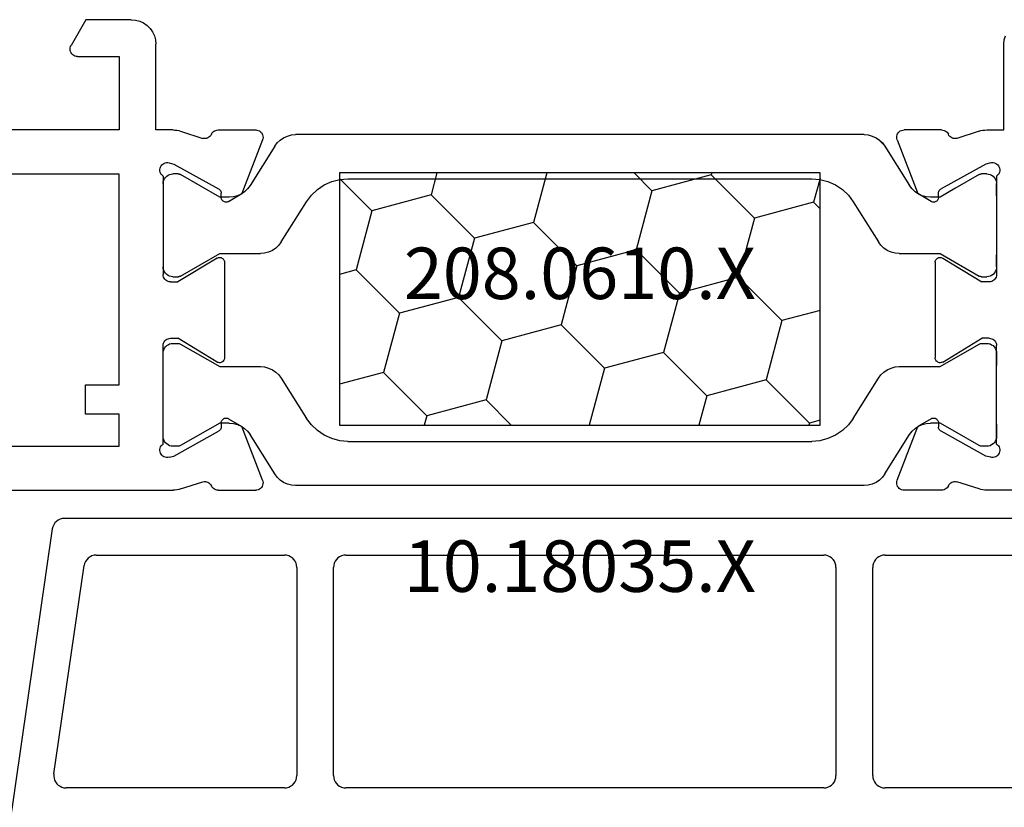
# Model space of a CAD drawing. Units: millimetres. Extents: x 0 to 4956, y -2931 to -50.
# Drawn here: x 4496 to 4536, y -552 to -520 of the extents above; entities that cross this region are included whole.
import ezdxf
from ezdxf.enums import TextEntityAlignment as Align

# ---------------------------------------------------------------- set-up
doc = ezdxf.new("R2010")
doc.units = ezdxf.units.MM
doc.layers.add('CrossSectionsProfils', color=7, linetype='Continuous')
doc.layers.add('CrossSectionsTexts', color=3, linetype='Continuous')
doc.styles.get("Standard").update_dxf_attribs({"font": 'complex.shx', "height": 60})

# ---------------------------------------------------------------- blocks, each defined once
blk = doc.blocks.new('10_18035_X_TEXT', base_point=(0, -520))
at = {"layer": 'CrossSectionsTexts'}
blk.add_text('10.18035.X', height=2.1, dxfattribs=at).set_placement((-51.6, -543.35), align=Align.CENTER)
blk = doc.blocks.new('10_18035_X', base_point=(113.6905, 1004.28697))
at = {"layer": 'CrossSectionsProfils'}
for p, q in [((38.27824, 1023.48697), (45.49111, 1023.48697)), ((45.5698, 1023.48387), (45.49111, 1023.48697)), ((45.648, 1023.47459), (45.5698, 1023.48387)), ((45.72523, 1023.45918), (45.648, 1023.47459)), ((45.80101, 1023.43774), (45.72523, 1023.45918)), ((45.80101, 1023.43774), (46.70954, 1023.1416)), ((46.91312, 1023.16292), (46.95787, 1023.18972)), ((46.95787, 1023.18972), (46.9973, 1023.22386)), ((46.9973, 1023.22386), (47.03022, 1023.26431)), ((47.03022, 1023.26431), (47.05564, 1023.30985)), ((47.07939, 1023.35291), (47.05564, 1023.30985)), ((47.10986, 1023.39152), (47.07939, 1023.35291)), ((47.14623, 1023.42462), (47.10986, 1023.39152)), ((47.18751, 1023.45134), (47.14623, 1023.42462)), ((47.23261, 1023.47096), (47.18751, 1023.45134)), ((47.2803, 1023.48294), (47.23261, 1023.47096)), ((47.32932, 1023.48697), (47.2803, 1023.48294)), ((47.32932, 1023.48697), (48.86461, 1023.48697)), ((48.91727, 1023.48232), (48.86461, 1023.48697)), ((48.96829, 1023.46849), (48.91727, 1023.48232)), ((49.0161, 1023.44591), (48.96829, 1023.46849)), ((49.0592, 1023.4153), (49.0161, 1023.44591)), ((49.09626, 1023.3776), (49.0592, 1023.4153)), ((49.12612, 1023.33397), (49.09626, 1023.3776)), ((49.14787, 1023.28578), (49.12612, 1023.33397)), ((49.16081, 1023.23453), (49.14787, 1023.28578)), ((49.159, 1023.12922), (49.16456, 1023.18179)), ((49.16456, 1023.18179), (49.16081, 1023.23453)), ((75.02019, 1023.23453), (75.01644, 1023.18179)), ((75.01644, 1023.18179), (75.02201, 1023.12922)), ((75.03314, 1023.28578), (75.02019, 1023.23453)), ((75.05488, 1023.33397), (75.03314, 1023.28578)), ((75.08474, 1023.3776), (75.05488, 1023.33397)), ((75.1218, 1023.4153), (75.08474, 1023.3776)), ((75.1649, 1023.44591), (75.1218, 1023.4153)), ((75.21271, 1023.46849), (75.1649, 1023.44591)), ((75.26373, 1023.48232), (75.21271, 1023.46849)), ((75.3164, 1023.48697), (75.26373, 1023.48232)), ((76.85169, 1023.48697), (75.3164, 1023.48697)), ((76.9007, 1023.48294), (76.85169, 1023.48697)), ((76.94839, 1023.47096), (76.9007, 1023.48294)), ((76.99349, 1023.45134), (76.94839, 1023.47096)), ((77.03478, 1023.42462), (76.99349, 1023.45134)), ((77.07114, 1023.39152), (77.03478, 1023.42462)), ((77.10161, 1023.35291), (77.07114, 1023.39152)), ((77.12537, 1023.30985), (77.10161, 1023.35291)), ((77.12537, 1023.30985), (77.15078, 1023.26431)), ((77.15078, 1023.26431), (77.18371, 1023.22386)), ((77.18371, 1023.22386), (77.22314, 1023.18972)), ((77.22314, 1023.18972), (77.26788, 1023.16292)), ((78.37999, 1023.43774), (77.47147, 1023.1416)), ((78.45577, 1023.45918), (78.37999, 1023.43774)), ((78.533, 1023.47459), (78.45577, 1023.45918)), ((78.61121, 1023.48387), (78.533, 1023.47459)), ((78.6899, 1023.48697), (78.61121, 1023.48387)), ((85.90277, 1023.48697), (78.6899, 1023.48697)), ((46.70954, 1023.1416), (46.76105, 1023.13346)), ((46.76105, 1023.13346), (46.8132, 1023.13436)), ((46.8132, 1023.13436), (46.86441, 1023.14428)), ((46.86441, 1023.14428), (46.91312, 1023.16292)), ((49.14429, 1023.07844), (48.2957, 1020.8917)), ((49.14429, 1023.07844), (49.159, 1023.12922)), ((75.02201, 1023.12922), (75.03672, 1023.07844)), ((75.03672, 1023.07844), (75.88531, 1020.8917)), ((77.26788, 1023.16292), (77.3166, 1023.14428)), ((77.3166, 1023.14428), (77.3678, 1023.13436)), ((77.3678, 1023.13436), (77.41995, 1023.13346)), ((77.41995, 1023.13346), (77.47147, 1023.1416)), ((44.98114, 1021.97508), (44.96432, 1021.92538)), ((45.00635, 1022.02109), (44.98114, 1021.97508)), ((45.03919, 1022.062), (45.00635, 1022.02109)), ((45.07866, 1022.09657), (45.03919, 1022.062)), ((45.12355, 1022.12373), (45.07866, 1022.09657)), ((45.17248, 1022.14266), (45.12355, 1022.12373)), ((45.22396, 1022.15277), (45.17248, 1022.14266)), ((45.27642, 1022.15376), (45.22396, 1022.15277)), ((45.32824, 1022.1456), (45.27642, 1022.15376)), ((45.32824, 1022.1456), (45.52233, 1022.09732)), ((45.52233, 1022.09732), (47.35201, 1021.08438)), ((78.65867, 1022.09732), (76.82899, 1021.08438)), ((78.85276, 1022.1456), (78.65867, 1022.09732)), ((78.90459, 1022.15376), (78.85276, 1022.1456)), ((78.95704, 1022.15277), (78.90459, 1022.15376)), ((79.00852, 1022.14266), (78.95704, 1022.15277)), ((79.05746, 1022.12373), (79.00852, 1022.14266)), ((79.10234, 1022.09657), (79.05746, 1022.12373)), ((79.14181, 1022.062), (79.10234, 1022.09657)), ((79.17466, 1022.02109), (79.14181, 1022.062)), ((79.19987, 1021.97508), (79.17466, 1022.02109)), ((79.21668, 1021.92538), (79.19987, 1021.97508)), ((36.72036, 1021.68697), (43.2905, 1021.68697)), ((43.2905, 1021.68697), (43.2905, 1020.38697)), ((44.96432, 1021.92538), (44.95643, 1021.87351)), ((44.95643, 1021.87351), (44.95769, 1021.82106)), ((44.95769, 1021.82106), (44.96807, 1021.76963)), ((44.96807, 1021.76963), (44.98725, 1021.7208)), ((44.98725, 1021.7208), (45.01465, 1021.67605)), ((45.01465, 1021.67605), (45.04942, 1021.63676)), ((45.04942, 1021.63676), (45.0905, 1021.60413)), ((45.0905, 1021.60413), (45.0905, 1017.58697)), ((79.0905, 1021.60413), (79.13159, 1021.63676)), ((79.0905, 1021.60413), (79.0905, 1017.58697)), ((79.13159, 1021.63676), (79.16636, 1021.67605)), ((79.16636, 1021.67605), (79.19375, 1021.7208)), ((79.19375, 1021.7208), (79.21293, 1021.76963)), ((79.21293, 1021.76963), (79.22331, 1021.82106)), ((79.22458, 1021.87351), (79.21668, 1021.92538)), ((79.22331, 1021.82106), (79.22458, 1021.87351)), ((79.0905, 1020.79555), (79.0905, 1021.29555)), ((45.0905, 1020.79555), (45.0905, 1018.39555)), ((47.38092, 1021.0649), (47.35201, 1021.08438)), ((47.40601, 1021.0407), (47.38092, 1021.0649)), ((47.42652, 1021.01251), (47.40601, 1021.0407)), ((47.44182, 1020.98118), (47.42652, 1021.01251)), ((47.45145, 1020.94767), (47.44182, 1020.98118)), ((47.45511, 1020.913), (47.45145, 1020.94767)), ((47.45826, 1020.73801), (47.45511, 1020.913)), ((47.76133, 1020.57023), (48.2957, 1020.8917)), ((76.41968, 1020.57023), (75.88531, 1020.8917)), ((76.72274, 1020.73801), (76.72589, 1020.913)), ((76.72956, 1020.94767), (76.72589, 1020.913)), ((76.73918, 1020.98118), (76.72956, 1020.94767)), ((76.75448, 1021.01251), (76.73918, 1020.98118)), ((76.77499, 1021.0407), (76.75448, 1021.01251)), ((76.80008, 1021.0649), (76.77499, 1021.0407)), ((76.82899, 1021.08438), (76.80008, 1021.0649)), ((79.0905, 1020.79555), (79.0905, 1018.39555)), ((43.2905, 1020.38697), (41.918, 1020.38697)), ((41.918, 1020.38697), (41.918, 1019.18697)), ((47.45826, 1020.73801), (47.46192, 1020.70334)), ((47.46192, 1020.70334), (47.47155, 1020.66983)), ((47.47155, 1020.66983), (47.48685, 1020.63851)), ((47.48685, 1020.63851), (47.50735, 1020.61031)), ((47.50735, 1020.61031), (47.53244, 1020.58611)), ((47.53244, 1020.58611), (47.56136, 1020.56663)), ((47.56136, 1020.56663), (47.59321, 1020.55247)), ((47.59321, 1020.55247), (47.62704, 1020.54405)), ((47.62704, 1020.54405), (47.66182, 1020.54164)), ((47.66182, 1020.54164), (47.69649, 1020.5453)), ((47.69649, 1020.5453), (47.73, 1020.55493)), ((47.73, 1020.55493), (47.76133, 1020.57023)), ((76.41968, 1020.57023), (76.451, 1020.55493)), ((76.451, 1020.55493), (76.48451, 1020.5453)), ((76.48451, 1020.5453), (76.51918, 1020.54164)), ((76.51918, 1020.54164), (76.55396, 1020.54405)), ((76.55396, 1020.54405), (76.58779, 1020.55247)), ((76.58779, 1020.55247), (76.61965, 1020.56663)), ((76.61965, 1020.56663), (76.64856, 1020.58611)), ((76.64856, 1020.58611), (76.67365, 1020.61031)), ((76.67365, 1020.61031), (76.69416, 1020.63851)), ((76.69416, 1020.63851), (76.70945, 1020.66983)), ((76.70945, 1020.66983), (76.71908, 1020.70334)), ((76.71908, 1020.70334), (76.72274, 1020.73801)), ((41.918, 1019.18697), (43.2905, 1019.18697)), ((43.2905, 1019.18697), (43.2905, 1010.58697)), ((45.0905, 1018.39555), (45.0905, 1017.89555)), ((79.0905, 1017.89555), (79.0905, 1018.39555)), ((47.28656, 1018.25784), (45.6905, 1017.28697)), ((47.31817, 1018.27344), (47.28656, 1018.25784)), ((47.35202, 1018.28324), (47.31817, 1018.27344)), ((47.38707, 1018.28694), (47.35202, 1018.28324)), ((47.42222, 1018.28444), (47.38707, 1018.28694)), ((47.45639, 1018.27581), (47.42222, 1018.28444)), ((47.48851, 1018.26131), (47.45639, 1018.27581)), ((47.51759, 1018.2414), (47.48851, 1018.26131)), ((47.54272, 1018.2167), (47.51759, 1018.2414)), ((47.56313, 1018.18796), (47.54272, 1018.2167)), ((47.57818, 1018.15609), (47.56313, 1018.18796)), ((47.5874, 1018.12208), (47.57818, 1018.15609)), ((47.5905, 1018.08697), (47.5874, 1018.12208)), ((47.5905, 1014.18697), (47.5905, 1018.08697)), ((76.59361, 1018.12208), (76.5905, 1018.08697)), ((76.5905, 1014.18697), (76.5905, 1018.08697)), ((76.60283, 1018.15609), (76.59361, 1018.12208)), ((76.61787, 1018.18796), (76.60283, 1018.15609)), ((76.63828, 1018.2167), (76.61787, 1018.18796)), ((76.66341, 1018.2414), (76.63828, 1018.2167)), ((76.69249, 1018.26131), (76.66341, 1018.2414)), ((76.72461, 1018.27581), (76.69249, 1018.26131)), ((76.75878, 1018.28444), (76.72461, 1018.27581)), ((76.79394, 1018.28694), (76.75878, 1018.28444)), ((76.82898, 1018.28324), (76.79394, 1018.28694)), ((76.86283, 1018.27344), (76.82898, 1018.28324)), ((76.89444, 1018.25784), (76.86283, 1018.27344)), ((76.89444, 1018.25784), (78.4905, 1017.28697)), ((45.0905, 1017.58697), (45.09506, 1017.53488)), ((79.08594, 1017.53488), (79.0905, 1017.58697)), ((45.09506, 1017.53488), (45.10859, 1017.48437)), ((45.10859, 1017.48437), (45.13069, 1017.43697)), ((45.13069, 1017.43697), (45.16069, 1017.39414)), ((45.16069, 1017.39414), (45.19767, 1017.35716)), ((45.19767, 1017.35716), (45.2405, 1017.32717)), ((45.2405, 1017.32717), (45.2879, 1017.30507)), ((45.2879, 1017.30507), (45.33841, 1017.29153)), ((45.33841, 1017.29153), (45.3905, 1017.28697)), ((45.3905, 1017.28697), (45.6905, 1017.28697)), ((78.7905, 1017.28697), (78.4905, 1017.28697)), ((78.7905, 1017.28697), (78.8426, 1017.29153)), ((78.8426, 1017.29153), (78.89311, 1017.30507)), ((78.89311, 1017.30507), (78.9405, 1017.32717)), ((78.9405, 1017.32717), (78.98334, 1017.35716)), ((78.98334, 1017.35716), (79.02031, 1017.39414)), ((79.02031, 1017.39414), (79.05031, 1017.43697)), ((79.05031, 1017.43697), (79.07241, 1017.48437)), ((79.07241, 1017.48437), (79.08594, 1017.53488)), ((45.09506, 1014.73907), (45.0905, 1014.68697)), ((45.10859, 1014.78958), (45.09506, 1014.73907)), ((45.13069, 1014.83697), (45.10859, 1014.78958)), ((45.16069, 1014.87981), (45.13069, 1014.83697)), ((45.19767, 1014.91679), (45.16069, 1014.87981)), ((45.2405, 1014.94678), (45.19767, 1014.91679)), ((45.2879, 1014.96888), (45.2405, 1014.94678)), ((45.33841, 1014.98242), (45.2879, 1014.96888)), ((45.3905, 1014.98697), (45.33841, 1014.98242)), ((45.3905, 1014.98697), (45.6905, 1014.98697)), ((47.28656, 1014.0161), (45.6905, 1014.98697)), ((76.89444, 1014.0161), (78.4905, 1014.98697)), ((78.7905, 1014.98697), (78.4905, 1014.98697)), ((78.8426, 1014.98242), (78.7905, 1014.98697)), ((78.89311, 1014.96888), (78.8426, 1014.98242)), ((78.9405, 1014.94678), (78.89311, 1014.96888)), ((78.98334, 1014.91679), (78.9405, 1014.94678)), ((79.02031, 1014.87981), (78.98334, 1014.91679)), ((79.05031, 1014.83697), (79.02031, 1014.87981)), ((79.07241, 1014.78958), (79.05031, 1014.83697)), ((79.08594, 1014.73907), (79.07241, 1014.78958)), ((79.0905, 1014.68697), (79.08594, 1014.73907)), ((45.0905, 1010.66982), (45.0905, 1014.68697)), ((45.0905, 1013.8784), (45.0905, 1014.3784)), ((79.0905, 1010.66982), (79.0905, 1014.68697)), ((79.0905, 1014.3784), (79.0905, 1013.8784)), ((47.28656, 1014.0161), (47.31817, 1014.00051)), ((47.31817, 1014.00051), (47.35202, 1013.99071)), ((47.35202, 1013.99071), (47.38707, 1013.987)), ((47.38707, 1013.987), (47.42222, 1013.98951)), ((47.42222, 1013.98951), (47.45639, 1013.99814)), ((47.45639, 1013.99814), (47.48851, 1014.01264)), ((47.48851, 1014.01264), (47.51759, 1014.03255)), ((47.51759, 1014.03255), (47.54272, 1014.05725)), ((47.54272, 1014.05725), (47.56313, 1014.08598)), ((47.56313, 1014.08598), (47.57818, 1014.11785)), ((47.57818, 1014.11785), (47.5874, 1014.15187)), ((47.5874, 1014.15187), (47.5905, 1014.18697)), ((76.5905, 1014.18697), (76.59361, 1014.15187)), ((76.59361, 1014.15187), (76.60283, 1014.11785)), ((76.60283, 1014.11785), (76.61787, 1014.08598)), ((76.61787, 1014.08598), (76.63828, 1014.05725)), ((76.63828, 1014.05725), (76.66341, 1014.03255)), ((76.66341, 1014.03255), (76.69249, 1014.01264)), ((76.69249, 1014.01264), (76.72461, 1013.99814)), ((76.72461, 1013.99814), (76.75878, 1013.98951)), ((76.75878, 1013.98951), (76.79394, 1013.987)), ((76.79394, 1013.987), (76.82898, 1013.99071)), ((76.82898, 1013.99071), (76.86283, 1014.00051)), ((76.86283, 1014.00051), (76.89444, 1014.0161)), ((45.0905, 1011.4784), (45.0905, 1013.8784)), ((47.45826, 1011.53594), (47.45511, 1011.36094)), ((47.46192, 1011.57061), (47.45826, 1011.53594)), ((47.47155, 1011.60411), (47.46192, 1011.57061)), ((47.48685, 1011.63544), (47.47155, 1011.60411)), ((47.50735, 1011.66363), (47.48685, 1011.63544)), ((47.53244, 1011.68784), (47.50735, 1011.66363)), ((47.56136, 1011.70732), (47.53244, 1011.68784)), ((47.59321, 1011.72148), (47.56136, 1011.70732)), ((47.62704, 1011.7299), (47.59321, 1011.72148)), ((47.66182, 1011.73231), (47.62704, 1011.7299)), ((47.69649, 1011.72865), (47.66182, 1011.73231)), ((47.73, 1011.71902), (47.69649, 1011.72865)), ((47.76133, 1011.70372), (47.73, 1011.71902)), ((47.76133, 1011.70372), (48.2957, 1011.38225)), ((76.41968, 1011.70372), (75.88531, 1011.38225)), ((76.451, 1011.71902), (76.41968, 1011.70372)), ((76.48451, 1011.72865), (76.451, 1011.71902)), ((76.51918, 1011.73231), (76.48451, 1011.72865)), ((76.55396, 1011.7299), (76.51918, 1011.73231)), ((76.58779, 1011.72148), (76.55396, 1011.7299)), ((76.61965, 1011.70732), (76.58779, 1011.72148)), ((76.64856, 1011.68784), (76.61965, 1011.70732)), ((76.67365, 1011.66363), (76.64856, 1011.68784)), ((76.69416, 1011.63544), (76.67365, 1011.66363)), ((76.70945, 1011.60411), (76.69416, 1011.63544)), ((76.71908, 1011.57061), (76.70945, 1011.60411)), ((76.72274, 1011.53594), (76.71908, 1011.57061)), ((76.72274, 1011.53594), (76.72589, 1011.36094)), ((45.52233, 1010.17663), (47.35201, 1011.18956)), ((47.35201, 1011.18956), (47.38092, 1011.20904)), ((47.38092, 1011.20904), (47.40601, 1011.23325)), ((47.40601, 1011.23325), (47.42652, 1011.26144)), ((47.42652, 1011.26144), (47.44182, 1011.29277)), ((47.44182, 1011.29277), (47.45145, 1011.32627)), ((47.45145, 1011.32627), (47.45511, 1011.36094)), ((49.14429, 1009.19551), (48.2957, 1011.38225)), ((75.03672, 1009.19551), (75.88531, 1011.38225)), ((76.72589, 1011.36094), (76.72956, 1011.32627)), ((76.72956, 1011.32627), (76.73918, 1011.29277)), ((76.73918, 1011.29277), (76.75448, 1011.26144)), ((76.75448, 1011.26144), (76.77499, 1011.23325)), ((76.77499, 1011.23325), (76.80008, 1011.20904)), ((76.80008, 1011.20904), (76.82899, 1011.18956)), ((78.65867, 1010.17663), (76.82899, 1011.18956)), ((79.0905, 1011.4784), (79.0905, 1010.9784)), ((79.08442, 1010.90894), (79.0905, 1010.9784)), ((43.2905, 1010.58697), (12.2905, 1010.58697)), ((44.95769, 1010.45289), (44.95643, 1010.40044)), ((44.95643, 1010.40044), (44.96432, 1010.34857)), ((44.96807, 1010.50432), (44.95769, 1010.45289)), ((44.96432, 1010.34857), (44.98114, 1010.29887)), ((44.98725, 1010.55315), (44.96807, 1010.50432)), ((45.01465, 1010.5979), (44.98725, 1010.55315)), ((45.04942, 1010.63719), (45.01465, 1010.5979)), ((45.0905, 1010.66982), (45.04942, 1010.63719)), ((79.13159, 1010.63719), (79.0905, 1010.66982)), ((79.16636, 1010.5979), (79.13159, 1010.63719)), ((79.19375, 1010.55315), (79.16636, 1010.5979)), ((79.21293, 1010.50432), (79.19375, 1010.55315)), ((79.19987, 1010.29887), (79.21668, 1010.34857)), ((79.22331, 1010.45289), (79.21293, 1010.50432)), ((79.21668, 1010.34857), (79.22458, 1010.40044)), ((79.22458, 1010.40044), (79.22331, 1010.45289)), ((44.98114, 1010.29887), (45.00635, 1010.25286)), ((45.00635, 1010.25286), (45.03919, 1010.21195)), ((45.03919, 1010.21195), (45.07866, 1010.17738)), ((45.07866, 1010.17738), (45.12355, 1010.15022)), ((45.12355, 1010.15022), (45.17248, 1010.13129)), ((45.17248, 1010.13129), (45.22396, 1010.12118)), ((45.22396, 1010.12118), (45.27642, 1010.12019)), ((45.27642, 1010.12019), (45.32824, 1010.12835)), ((45.32824, 1010.12835), (45.52233, 1010.17663)), ((78.85276, 1010.12835), (78.65867, 1010.17663)), ((78.85276, 1010.12835), (78.90459, 1010.12019)), ((78.90459, 1010.12019), (78.95704, 1010.12118)), ((78.95704, 1010.12118), (79.00852, 1010.13129)), ((79.00852, 1010.13129), (79.05746, 1010.15022)), ((79.05746, 1010.15022), (79.10234, 1010.17738)), ((79.10234, 1010.17738), (79.14181, 1010.21195)), ((79.14181, 1010.21195), (79.17466, 1010.25286)), ((79.17466, 1010.25286), (79.19987, 1010.29887)), ((45.80101, 1008.83621), (46.70954, 1009.13234)), ((46.76105, 1009.14049), (46.70954, 1009.13234)), ((46.8132, 1009.13958), (46.76105, 1009.14049)), ((46.86441, 1009.12966), (46.8132, 1009.13958)), ((46.91312, 1009.11102), (46.86441, 1009.12966)), ((49.159, 1009.14473), (49.14429, 1009.19551)), ((49.16456, 1009.09215), (49.159, 1009.14473)), ((75.02201, 1009.14473), (75.01644, 1009.09215)), ((75.03672, 1009.19551), (75.02201, 1009.14473)), ((77.3166, 1009.12966), (77.26788, 1009.11102)), ((77.3678, 1009.13958), (77.3166, 1009.12966)), ((77.41995, 1009.14049), (77.3678, 1009.13958)), ((77.47147, 1009.13234), (77.41995, 1009.14049)), ((78.37999, 1008.83621), (77.47147, 1009.13234)), ((43.2905, 1008.78697), (37.4899, 1008.78697)), ((43.2905, 1005.78697), (43.2905, 1008.78697)), ((45.49111, 1008.78697), (44.7905, 1008.78697)), ((44.7905, 1008.78697), (44.7905, 1005.28697)), ((45.49111, 1008.78697), (45.5698, 1008.79007)), ((45.5698, 1008.79007), (45.648, 1008.79936)), ((45.648, 1008.79936), (45.72523, 1008.81477)), ((45.72523, 1008.81477), (45.80101, 1008.83621)), ((46.95787, 1009.08423), (46.91312, 1009.11102)), ((46.9973, 1009.05009), (46.95787, 1009.08423)), ((47.03022, 1009.00964), (46.9973, 1009.05009)), ((47.05564, 1008.96409), (47.03022, 1009.00964)), ((47.05564, 1008.96409), (47.07939, 1008.92103)), ((47.07939, 1008.92103), (47.10986, 1008.88243)), ((47.10986, 1008.88243), (47.14623, 1008.84932)), ((47.14623, 1008.84932), (47.18751, 1008.8226)), ((47.18751, 1008.8226), (47.23261, 1008.80299)), ((47.23261, 1008.80299), (47.2803, 1008.791)), ((47.2803, 1008.791), (47.32932, 1008.78697)), ((47.32932, 1008.78697), (48.86461, 1008.78697)), ((48.86461, 1008.78697), (48.91727, 1008.79163)), ((48.91727, 1008.79163), (48.96829, 1008.80546)), ((48.96829, 1008.80546), (49.0161, 1008.82803)), ((49.0161, 1008.82803), (49.0592, 1008.85865)), ((49.0592, 1008.85865), (49.09626, 1008.89635)), ((49.09626, 1008.89635), (49.12612, 1008.93997)), ((49.12612, 1008.93997), (49.14787, 1008.98816)), ((49.14787, 1008.98816), (49.16081, 1009.03942)), ((49.16081, 1009.03942), (49.16456, 1009.09215)), ((75.01644, 1009.09215), (75.02019, 1009.03942)), ((75.02019, 1009.03942), (75.03314, 1008.98816)), ((75.03314, 1008.98816), (75.05488, 1008.93997)), ((75.05488, 1008.93997), (75.08474, 1008.89635)), ((75.08474, 1008.89635), (75.1218, 1008.85865)), ((75.1218, 1008.85865), (75.1649, 1008.82803)), ((75.1649, 1008.82803), (75.21271, 1008.80546)), ((75.21271, 1008.80546), (75.26373, 1008.79163)), ((75.26373, 1008.79163), (75.3164, 1008.78697)), ((76.85169, 1008.78697), (75.3164, 1008.78697)), ((76.85169, 1008.78697), (76.9007, 1008.791)), ((76.9007, 1008.791), (76.94839, 1008.80299)), ((76.94839, 1008.80299), (76.99349, 1008.8226)), ((76.99349, 1008.8226), (77.03478, 1008.84932)), ((77.03478, 1008.84932), (77.07114, 1008.88243)), ((77.07114, 1008.88243), (77.10161, 1008.92103)), ((77.10161, 1008.92103), (77.12537, 1008.96409)), ((77.15078, 1009.00964), (77.12537, 1008.96409)), ((77.18371, 1009.05009), (77.15078, 1009.00964)), ((77.22314, 1009.08423), (77.18371, 1009.05009)), ((77.26788, 1009.11102), (77.22314, 1009.08423)), ((78.37999, 1008.83621), (78.45577, 1008.81477)), ((78.45577, 1008.81477), (78.533, 1008.79936)), ((78.533, 1008.79936), (78.61121, 1008.79007)), ((78.61121, 1008.79007), (78.6899, 1008.78697)), ((78.6899, 1008.78697), (79.3905, 1008.78697)), ((79.3905, 1008.78697), (79.3905, 1005.28697)), ((41.29506, 1005.53907), (41.2905, 1005.48697)), ((41.30859, 1005.58958), (41.29506, 1005.53907)), ((41.33069, 1005.63697), (41.30859, 1005.58958)), ((41.36069, 1005.67981), (41.33069, 1005.63697)), ((41.39767, 1005.71679), (41.36069, 1005.67981)), ((41.4405, 1005.74678), (41.39767, 1005.71679)), ((41.4879, 1005.76888), (41.4405, 1005.74678)), ((41.53841, 1005.78242), (41.4879, 1005.76888)), ((41.5905, 1005.78697), (41.53841, 1005.78242)), ((41.5905, 1005.78697), (43.2905, 1005.78697)), ((41.2905, 1005.48697), (41.29506, 1005.43488)), ((41.29506, 1005.43488), (41.30859, 1005.38437)), ((41.30859, 1005.38437), (41.33069, 1005.33697)), ((41.93691, 1004.28697), (41.33069, 1005.33697)), ((44.73019, 1004.94495), (44.77531, 1005.11333)), ((44.77531, 1005.11333), (44.7905, 1005.28697)), ((79.3905, 1005.28697), (79.40569, 1005.11333)), ((79.40569, 1005.11333), (79.45081, 1004.94495)), ((44.55655, 1004.64419), (44.65653, 1004.78697)), ((44.65653, 1004.78697), (44.73019, 1004.94495)), ((43.7905, 1004.28697), (43.96415, 1004.30217)), ((43.96415, 1004.30217), (44.13252, 1004.34728)), ((44.13252, 1004.34728), (44.2905, 1004.42095)), ((44.2905, 1004.42095), (44.43329, 1004.52093)), ((44.43329, 1004.52093), (44.55655, 1004.64419)), ((43.7905, 1004.28697), (41.93691, 1004.28697))]:
    blk.add_line(p, q, dxfattribs=at)
at = {"layer": 'CrossSectionsProfils', "color": 1}
for p, q in [((50.15774, 1023.23916), (50.00399, 1023.17017)), ((50.32088, 1023.28135), (50.15774, 1023.23916)), ((50.4888, 1023.29555), (50.32088, 1023.28135)), ((73.6922, 1023.29555), (50.4888, 1023.29555)), ((73.86012, 1023.28135), (73.6922, 1023.29555)), ((74.02327, 1023.23916), (73.86012, 1023.28135)), ((74.17701, 1023.17017), (74.02327, 1023.23916)), ((49.64075, 1022.82547), (48.63481, 1021.21563)), ((49.74177, 1022.96035), (49.64075, 1022.82547)), ((49.86401, 1023.07635), (49.74177, 1022.96035)), ((50.00399, 1023.17017), (49.86401, 1023.07635)), ((74.31699, 1023.07635), (74.17701, 1023.17017)), ((74.43923, 1022.96035), (74.31699, 1023.07635)), ((74.54025, 1022.82547), (74.43923, 1022.96035)), ((74.54025, 1022.82547), (75.54619, 1021.21563)), ((45.23339, 1021.60197), (45.18408, 1021.55267)), ((45.2905, 1021.64196), (45.23339, 1021.60197)), ((45.35369, 1021.67143), (45.2905, 1021.64196)), ((45.42104, 1021.68948), (45.35369, 1021.67143)), ((45.4905, 1021.69555), (45.42104, 1021.68948)), ((45.69691, 1021.69555), (45.4905, 1021.69555)), ((45.72302, 1021.69384), (45.69691, 1021.69555)), ((45.74868, 1021.68874), (45.72302, 1021.69384)), ((45.77345, 1021.68033), (45.74868, 1021.68874)), ((45.79691, 1021.66876), (45.77345, 1021.68033)), ((47.39595, 1020.74555), (45.79691, 1021.66876)), ((78.38409, 1021.66876), (77.39127, 1021.09555)), ((78.40755, 1021.68033), (78.38409, 1021.66876)), ((78.43233, 1021.68874), (78.40755, 1021.68033)), ((78.45799, 1021.69384), (78.43233, 1021.68874)), ((78.48409, 1021.69555), (78.45799, 1021.69384)), ((78.6905, 1021.69555), (78.48409, 1021.69555)), ((78.75996, 1021.68948), (78.6905, 1021.69555)), ((78.82731, 1021.67143), (78.75996, 1021.68948)), ((78.8905, 1021.64196), (78.82731, 1021.67143)), ((78.94762, 1021.60197), (78.8905, 1021.64196)), ((78.99692, 1021.55267), (78.94762, 1021.60197)), ((45.09658, 1021.36501), (45.0905, 1021.29555)), ((45.0905, 1021.29555), (45.0905, 1020.79555)), ((45.11462, 1021.43236), (45.09658, 1021.36501)), ((45.14409, 1021.49555), (45.11462, 1021.43236)), ((45.18408, 1021.55267), (45.14409, 1021.49555)), ((48.53379, 1021.08076), (48.63481, 1021.21563)), ((51.66084, 1021.24479), (51.38088, 1021.05714)), ((51.96833, 1021.38277), (51.66084, 1021.24479)), ((52.29462, 1021.46716), (51.96833, 1021.38277)), ((52.63045, 1021.49555), (52.29462, 1021.46716)), ((52.63045, 1021.49555), (71.55055, 1021.49555)), ((71.88638, 1021.46716), (71.55055, 1021.49555)), ((72.21268, 1021.38277), (71.88638, 1021.46716)), ((72.52017, 1021.24479), (72.21268, 1021.38277)), ((72.80013, 1021.05714), (72.52017, 1021.24479)), ((75.54619, 1021.21563), (75.64721, 1021.08076)), ((79.03691, 1021.49555), (78.99692, 1021.55267)), ((79.06638, 1021.43236), (79.03691, 1021.49555)), ((79.08442, 1021.36501), (79.06638, 1021.43236)), ((79.0905, 1021.29555), (79.08442, 1021.36501)), ((47.95468, 1020.75975), (48.11783, 1020.80194)), ((48.11783, 1020.80194), (48.27157, 1020.87093)), ((48.27157, 1020.87093), (48.41155, 1020.96476)), ((48.41155, 1020.96476), (48.53379, 1021.08076)), ((51.1364, 1020.82514), (50.93436, 1020.55539)), ((51.38088, 1021.05714), (51.1364, 1020.82514)), ((73.0446, 1020.82514), (72.80013, 1021.05714)), ((73.24664, 1020.55539), (73.0446, 1020.82514)), ((75.64721, 1021.08076), (75.76945, 1020.96476)), ((75.76945, 1020.96476), (75.90943, 1020.87093)), ((75.90943, 1020.87093), (76.06317, 1020.80194)), ((76.06317, 1020.80194), (76.22632, 1020.75975)), ((77.39127, 1021.09555), (76.78505, 1020.74555)), ((47.78676, 1020.74555), (47.39595, 1020.74555)), ((47.78676, 1020.74555), (47.95468, 1020.75975)), ((49.90972, 1018.91563), (50.93436, 1020.55539)), ((73.24664, 1020.55539), (74.27128, 1018.91563)), ((76.22632, 1020.75975), (76.39424, 1020.74555)), ((76.78505, 1020.74555), (76.39424, 1020.74555)), ((49.68646, 1018.66476), (49.8087, 1018.78076)), ((49.8087, 1018.78076), (49.90972, 1018.91563)), ((74.27128, 1018.91563), (74.3723, 1018.78076)), ((74.3723, 1018.78076), (74.49454, 1018.66476)), ((45.79691, 1017.52235), (47.39595, 1018.44555)), ((47.39595, 1018.44555), (49.06168, 1018.44555)), ((49.06168, 1018.44555), (49.22959, 1018.45975)), ((49.22959, 1018.45975), (49.39274, 1018.50194)), ((49.39274, 1018.50194), (49.54649, 1018.57093)), ((49.54649, 1018.57093), (49.68646, 1018.66476)), ((74.49454, 1018.66476), (74.63452, 1018.57093)), ((74.63452, 1018.57093), (74.78826, 1018.50194)), ((74.78826, 1018.50194), (74.95141, 1018.45975)), ((74.95141, 1018.45975), (75.11933, 1018.44555)), ((75.11933, 1018.44555), (76.78505, 1018.44555)), ((76.78505, 1018.44555), (78.38409, 1017.52235)), ((45.0905, 1017.89555), (45.09658, 1017.82609)), ((45.09658, 1017.82609), (45.11462, 1017.75874)), ((45.11462, 1017.75874), (45.14409, 1017.69555)), ((45.14409, 1017.69555), (45.18408, 1017.63844)), ((45.18408, 1017.63844), (45.23339, 1017.58913)), ((45.23339, 1017.58913), (45.2905, 1017.54914)), ((78.8905, 1017.54914), (78.94762, 1017.58913)), ((78.94762, 1017.58913), (78.99692, 1017.63844)), ((78.99692, 1017.63844), (79.03691, 1017.69555)), ((79.03691, 1017.69555), (79.06638, 1017.75874)), ((79.06638, 1017.75874), (79.08442, 1017.82609)), ((79.08442, 1017.82609), (79.0905, 1017.89555)), ((45.2905, 1017.54914), (45.35369, 1017.51968)), ((45.35369, 1017.51968), (45.42104, 1017.50163)), ((45.42104, 1017.50163), (45.4905, 1017.49555)), ((45.4905, 1017.49555), (45.69691, 1017.49555)), ((45.69691, 1017.49555), (45.72302, 1017.49726)), ((45.72302, 1017.49726), (45.74868, 1017.50237)), ((45.74868, 1017.50237), (45.77345, 1017.51078)), ((45.77345, 1017.51078), (45.79691, 1017.52235)), ((78.38409, 1017.52235), (78.40755, 1017.51078)), ((78.40755, 1017.51078), (78.43233, 1017.50237)), ((78.43233, 1017.50237), (78.45799, 1017.49726)), ((78.45799, 1017.49726), (78.48409, 1017.49555)), ((78.48409, 1017.49555), (78.6905, 1017.49555)), ((78.6905, 1017.49555), (78.75996, 1017.50163)), ((78.75996, 1017.50163), (78.82731, 1017.51968)), ((78.82731, 1017.51968), (78.8905, 1017.54914)), ((45.35369, 1014.75427), (45.2905, 1014.72481)), ((45.42104, 1014.77232), (45.35369, 1014.75427)), ((45.4905, 1014.7784), (45.42104, 1014.77232)), ((45.4905, 1014.7784), (45.69691, 1014.7784)), ((45.72302, 1014.77668), (45.69691, 1014.7784)), ((45.74868, 1014.77158), (45.72302, 1014.77668)), ((45.77345, 1014.76317), (45.74868, 1014.77158)), ((45.79691, 1014.7516), (45.77345, 1014.76317)), ((45.79691, 1014.7516), (47.39595, 1013.8284)), ((76.78505, 1013.8284), (78.38409, 1014.7516)), ((78.40755, 1014.76317), (78.38409, 1014.7516)), ((78.43233, 1014.77158), (78.40755, 1014.76317)), ((78.45799, 1014.77668), (78.43233, 1014.77158)), ((78.48409, 1014.7784), (78.45799, 1014.77668)), ((78.48409, 1014.7784), (78.6905, 1014.7784)), ((78.75996, 1014.77232), (78.6905, 1014.7784)), ((78.82731, 1014.75427), (78.75996, 1014.77232)), ((78.8905, 1014.72481), (78.82731, 1014.75427)), ((45.09658, 1014.44785), (45.0905, 1014.3784)), ((45.11462, 1014.5152), (45.09658, 1014.44785)), ((45.14409, 1014.5784), (45.11462, 1014.5152)), ((45.18408, 1014.63551), (45.14409, 1014.5784)), ((45.23339, 1014.68481), (45.18408, 1014.63551)), ((45.2905, 1014.72481), (45.23339, 1014.68481)), ((78.94762, 1014.68481), (78.8905, 1014.72481)), ((78.99692, 1014.63551), (78.94762, 1014.68481)), ((79.03691, 1014.5784), (78.99692, 1014.63551)), ((79.06638, 1014.5152), (79.03691, 1014.5784)), ((79.08442, 1014.44785), (79.06638, 1014.5152)), ((79.0905, 1014.3784), (79.08442, 1014.44785)), ((47.39595, 1013.8284), (49.06168, 1013.8284)), ((49.22959, 1013.8142), (49.06168, 1013.8284)), ((49.39274, 1013.772), (49.22959, 1013.8142)), ((49.54649, 1013.70301), (49.39274, 1013.772)), ((49.68646, 1013.60919), (49.54649, 1013.70301)), ((49.8087, 1013.49319), (49.68646, 1013.60919)), ((74.49454, 1013.60919), (74.3723, 1013.49319)), ((74.63452, 1013.70301), (74.49454, 1013.60919)), ((74.78826, 1013.772), (74.63452, 1013.70301)), ((74.95141, 1013.8142), (74.78826, 1013.772)), ((75.11933, 1013.8284), (74.95141, 1013.8142)), ((75.11933, 1013.8284), (76.78505, 1013.8284)), ((79.0905, 1011.4784), (79.0905, 1013.8784)), ((49.90972, 1013.35831), (49.8087, 1013.49319)), ((49.90972, 1013.35831), (50.93436, 1011.71856)), ((73.24664, 1011.71856), (74.27128, 1013.35831)), ((74.3723, 1013.49319), (74.27128, 1013.35831)), ((47.39595, 1011.5284), (45.79691, 1010.60519)), ((47.78676, 1011.5284), (47.39595, 1011.5284)), ((47.95468, 1011.5142), (47.78676, 1011.5284)), ((50.93436, 1011.71856), (51.1364, 1011.4488)), ((73.0446, 1011.4488), (73.24664, 1011.71856)), ((76.39424, 1011.5284), (76.22632, 1011.5142)), ((76.78505, 1011.5284), (76.39424, 1011.5284)), ((77.39127, 1011.1784), (76.78505, 1011.5284)), ((45.0905, 1010.9784), (45.0905, 1011.4784)), ((48.11783, 1011.472), (47.95468, 1011.5142)), ((48.27157, 1011.40301), (48.11783, 1011.472)), ((48.41155, 1011.30919), (48.27157, 1011.40301)), ((48.53379, 1011.19319), (48.41155, 1011.30919)), ((48.63481, 1011.05831), (48.53379, 1011.19319)), ((51.1364, 1011.4488), (51.38088, 1011.21681)), ((51.38088, 1011.21681), (51.66084, 1011.02916)), ((72.52017, 1011.02916), (72.80013, 1011.21681)), ((72.80013, 1011.21681), (73.0446, 1011.4488)), ((75.64721, 1011.19319), (75.54619, 1011.05831)), ((75.76945, 1011.30919), (75.64721, 1011.19319)), ((75.90943, 1011.40301), (75.76945, 1011.30919)), ((76.06317, 1011.472), (75.90943, 1011.40301)), ((76.22632, 1011.5142), (76.06317, 1011.472)), ((78.38409, 1010.60519), (77.39127, 1011.1784)), ((45.0905, 1010.9784), (45.09658, 1010.90894)), ((45.09658, 1010.90894), (45.11462, 1010.84159)), ((45.11462, 1010.84159), (45.14409, 1010.7784)), ((45.14409, 1010.7784), (45.18408, 1010.72128)), ((45.18408, 1010.72128), (45.23339, 1010.67198)), ((49.64075, 1009.44848), (48.63481, 1011.05831)), ((51.66084, 1011.02916), (51.96833, 1010.89118)), ((51.96833, 1010.89118), (52.29462, 1010.80679)), ((52.29462, 1010.80679), (52.63045, 1010.7784)), ((52.63045, 1010.7784), (71.55055, 1010.7784)), ((71.55055, 1010.7784), (71.88638, 1010.80679)), ((71.88638, 1010.80679), (72.21268, 1010.89118)), ((72.21268, 1010.89118), (72.52017, 1011.02916)), ((74.54025, 1009.44848), (75.54619, 1011.05831)), ((78.94762, 1010.67198), (78.99692, 1010.72128)), ((78.99692, 1010.72128), (79.03691, 1010.7784)), ((79.03691, 1010.7784), (79.06638, 1010.84159)), ((79.06638, 1010.84159), (79.08442, 1010.90894)), ((45.23339, 1010.67198), (45.2905, 1010.63199)), ((45.2905, 1010.63199), (45.35369, 1010.60252)), ((45.35369, 1010.60252), (45.42104, 1010.58447)), ((45.42104, 1010.58447), (45.4905, 1010.5784)), ((45.69691, 1010.5784), (45.4905, 1010.5784)), ((45.69691, 1010.5784), (45.72302, 1010.58011)), ((45.72302, 1010.58011), (45.74868, 1010.58521)), ((45.74868, 1010.58521), (45.77345, 1010.59362)), ((45.77345, 1010.59362), (45.79691, 1010.60519)), ((78.38409, 1010.60519), (78.40755, 1010.59362)), ((78.40755, 1010.59362), (78.43233, 1010.58521)), ((78.43233, 1010.58521), (78.45799, 1010.58011)), ((78.45799, 1010.58011), (78.48409, 1010.5784)), ((78.6905, 1010.5784), (78.48409, 1010.5784)), ((78.6905, 1010.5784), (78.75996, 1010.58447)), ((78.75996, 1010.58447), (78.82731, 1010.60252)), ((78.82731, 1010.60252), (78.8905, 1010.63199)), ((78.8905, 1010.63199), (78.94762, 1010.67198)), ((49.64075, 1009.44848), (49.74177, 1009.3136)), ((49.74177, 1009.3136), (49.86401, 1009.1976)), ((49.86401, 1009.1976), (50.00399, 1009.10378)), ((74.17701, 1009.10378), (74.31699, 1009.1976)), ((74.26685, 1009.15999), (74.5106, 1009.40375)), ((74.31699, 1009.1976), (74.43923, 1009.3136)), ((74.43923, 1009.3136), (74.54025, 1009.44848)), ((50.00399, 1009.10378), (50.15774, 1009.03479)), ((50.15774, 1009.03479), (50.32088, 1008.99259)), ((50.32088, 1008.99259), (50.4888, 1008.9784)), ((73.6922, 1008.9784), (50.4888, 1008.9784)), ((73.6922, 1008.9784), (73.86012, 1008.99259)), ((73.86012, 1008.99259), (74.02327, 1009.03479)), ((74.02327, 1009.03479), (74.17701, 1009.10378))]:
    blk.add_line(p, q, dxfattribs=at)
blk = doc.blocks.new('208_0502_6', base_point=(840.996, 132.231))
at = {"layer": 'CrossSectionsProfils'}
for p, q in [((847.793, 132.2), (847.713, 132.161)), ((847.879, 132.223), (847.793, 132.2)), ((847.968, 132.231), (847.879, 132.223)), ((890.425, 132.231), (847.968, 132.231)), ((847.473, 131.803), (845.361, 117.231)), ((847.493, 131.89), (847.473, 131.803)), ((847.529, 131.971), (847.493, 131.89)), ((847.578, 132.045), (847.529, 131.971)), ((847.64, 132.109), (847.578, 132.045)), ((847.713, 132.161), (847.64, 132.109)), ((848.939, 130.609), (848.877, 130.545)), ((849.011, 130.661), (848.939, 130.609)), ((849.091, 130.7), (849.011, 130.661)), ((849.177, 130.723), (849.091, 130.7)), ((849.266, 130.731), (849.177, 130.723)), ((849.266, 130.731), (856.946, 130.731)), ((857.033, 130.724), (856.946, 130.731)), ((857.117, 130.701), (857.033, 130.724)), ((857.196, 130.664), (857.117, 130.701)), ((857.268, 130.614), (857.196, 130.664)), ((857.329, 130.553), (857.268, 130.614)), ((859.125, 130.614), (859.063, 130.553)), ((859.196, 130.664), (859.125, 130.614)), ((859.275, 130.701), (859.196, 130.664)), ((859.36, 130.724), (859.275, 130.701)), ((859.446, 130.731), (859.36, 130.724)), ((859.446, 130.731), (878.946, 130.731)), ((879.033, 130.724), (878.946, 130.731)), ((879.117, 130.701), (879.033, 130.724)), ((879.196, 130.664), (879.117, 130.701)), ((879.268, 130.614), (879.196, 130.664)), ((879.329, 130.553), (879.268, 130.614)), ((881.125, 130.614), (881.063, 130.553)), ((881.196, 130.664), (881.125, 130.614)), ((881.275, 130.701), (881.196, 130.664)), ((881.36, 130.724), (881.275, 130.701)), ((881.446, 130.731), (881.36, 130.724)), ((881.446, 130.731), (889.127, 130.731)), ((847.54, 121.803), (848.771, 130.303)), ((848.792, 130.39), (848.771, 130.303)), ((848.827, 130.471), (848.792, 130.39)), ((848.877, 130.545), (848.827, 130.471)), ((857.379, 130.481), (857.329, 130.553)), ((857.416, 130.402), (857.379, 130.481)), ((857.439, 130.318), (857.416, 130.402)), ((857.446, 130.231), (857.439, 130.318)), ((857.446, 130.231), (857.446, 121.731)), ((858.954, 130.318), (858.946, 130.231)), ((858.946, 121.731), (858.946, 130.231)), ((858.977, 130.402), (858.954, 130.318)), ((859.013, 130.481), (858.977, 130.402)), ((859.063, 130.553), (859.013, 130.481)), ((879.379, 130.481), (879.329, 130.553)), ((879.416, 130.402), (879.379, 130.481)), ((879.439, 130.318), (879.416, 130.402)), ((879.446, 130.231), (879.439, 130.318)), ((879.446, 130.231), (879.446, 121.731)), ((880.954, 130.318), (880.946, 130.231)), ((880.946, 121.731), (880.946, 130.231)), ((880.977, 130.402), (880.954, 130.318)), ((881.013, 130.481), (880.977, 130.402)), ((881.063, 130.553), (881.013, 130.481)), ((847.54, 121.803), (847.535, 121.717)), ((857.439, 121.644), (857.446, 121.731)), ((858.946, 121.731), (858.954, 121.644)), ((879.439, 121.644), (879.446, 121.731)), ((880.946, 121.731), (880.954, 121.644)), ((847.535, 121.717), (847.544, 121.632)), ((847.544, 121.632), (847.568, 121.55)), ((847.568, 121.55), (847.606, 121.473)), ((847.606, 121.473), (847.656, 121.404)), ((847.656, 121.404), (847.718, 121.344)), ((847.718, 121.344), (847.788, 121.296)), ((857.196, 121.298), (857.268, 121.348)), ((857.268, 121.348), (857.329, 121.41)), ((857.329, 121.41), (857.379, 121.481)), ((857.379, 121.481), (857.416, 121.56)), ((857.416, 121.56), (857.439, 121.644)), ((858.954, 121.644), (858.977, 121.56)), ((858.977, 121.56), (859.013, 121.481)), ((859.013, 121.481), (859.063, 121.41)), ((859.063, 121.41), (859.125, 121.348)), ((859.125, 121.348), (859.196, 121.298)), ((879.196, 121.298), (879.268, 121.348)), ((879.268, 121.348), (879.329, 121.41)), ((879.329, 121.41), (879.379, 121.481)), ((879.379, 121.481), (879.416, 121.56)), ((879.416, 121.56), (879.439, 121.644)), ((880.954, 121.644), (880.977, 121.56)), ((880.977, 121.56), (881.013, 121.481)), ((881.013, 121.481), (881.063, 121.41)), ((881.063, 121.41), (881.125, 121.348)), ((881.125, 121.348), (881.196, 121.298)), ((847.788, 121.296), (847.866, 121.26)), ((847.866, 121.26), (847.949, 121.239)), ((847.949, 121.239), (848.034, 121.231)), ((856.946, 121.231), (848.034, 121.231)), ((856.946, 121.231), (857.033, 121.239)), ((857.033, 121.239), (857.117, 121.261)), ((857.117, 121.261), (857.196, 121.298)), ((859.196, 121.298), (859.275, 121.261)), ((859.275, 121.261), (859.36, 121.239)), ((859.36, 121.239), (859.446, 121.231)), ((878.946, 121.231), (859.446, 121.231)), ((878.946, 121.231), (879.033, 121.239)), ((879.033, 121.239), (879.117, 121.261)), ((879.117, 121.261), (879.196, 121.298)), ((881.196, 121.298), (881.275, 121.261)), ((881.275, 121.261), (881.36, 121.239)), ((881.36, 121.239), (881.446, 121.231)), ((890.359, 121.231), (881.446, 121.231))]:
    blk.add_line(p, q, dxfattribs=at)
blk = doc.blocks.new('208_0610_X_TEXT', base_point=(-61.4, -536.55))
at = {"layer": 'CrossSectionsTexts'}
blk.add_text('208.0610.X', height=2.1, dxfattribs=at).set_placement((-51.6, -531.4), align=Align.CENTER)
blk = doc.blocks.new('208_0610_X', base_point=(2353.034, 4690.115))
at = {"layer": 'CrossSectionsProfils', "color": 1}
for p, q in [((2353.034, 4679.815), (2353.034, 4690.115)), ((2353.034, 4690.115), (2372.634, 4690.115)), ((2356.59, 4689.729), (2356.487, 4690.115)), ((2359.005, 4689.082), (2360.038, 4690.115)), ((2363.834, 4687.788), (2363.211, 4690.115)), ((2368.017, 4688.909), (2367.694, 4690.115)), ((2372.2, 4690.029), (2372.177, 4690.115)), ((2372.634, 4690.115), (2372.634, 4679.815)), ((2354.822, 4687.961), (2356.59, 4689.729)), ((2359.005, 4689.082), (2356.59, 4689.729)), ((2370.432, 4688.262), (2372.2, 4690.029)), ((2372.634, 4689.913), (2372.2, 4690.029)), ((2359.652, 4686.667), (2359.005, 4689.082)), ((2366.249, 4687.141), (2368.017, 4688.909)), ((2370.432, 4688.262), (2368.017, 4688.909)), ((2354.822, 4687.961), (2353.034, 4688.441)), ((2371.079, 4685.847), (2370.432, 4688.262)), ((2355.469, 4685.546), (2354.822, 4687.961)), ((2362.067, 4686.02), (2363.834, 4687.788)), ((2366.249, 4687.141), (2363.834, 4687.788)), ((2366.896, 4684.726), (2366.249, 4687.141)), ((2357.884, 4684.899), (2359.652, 4686.667)), ((2362.067, 4686.02), (2359.652, 4686.667)), ((2362.714, 4683.605), (2362.067, 4686.02)), ((2369.311, 4684.079), (2371.079, 4685.847)), ((2372.634, 4685.43), (2371.079, 4685.847)), ((2353.702, 4683.779), (2355.469, 4685.546)), ((2357.884, 4684.899), (2355.469, 4685.546)), ((2358.531, 4682.485), (2357.884, 4684.899)), ((2365.129, 4682.958), (2366.896, 4684.726)), ((2369.311, 4684.079), (2366.896, 4684.726)), ((2369.958, 4681.664), (2369.311, 4684.079)), ((2353.702, 4683.779), (2353.034, 4683.958)), ((2354.349, 4681.364), (2353.702, 4683.779)), ((2360.946, 4681.838), (2362.714, 4683.605)), ((2365.129, 4682.958), (2362.714, 4683.605)), ((2365.776, 4680.543), (2365.129, 4682.958)), ((2356.763, 4680.717), (2358.531, 4682.485)), ((2360.946, 4681.838), (2358.531, 4682.485)), ((2361.488, 4679.815), (2360.946, 4681.838)), ((2368.19, 4679.896), (2369.958, 4681.664)), ((2372.373, 4681.017), (2369.958, 4681.664)), ((2353.034, 4680.049), (2354.349, 4681.364)), ((2356.763, 4680.717), (2354.349, 4681.364)), ((2372.373, 4681.017), (2372.634, 4681.278)), ((2372.634, 4680.045), (2372.373, 4681.017)), ((2357.005, 4679.815), (2356.763, 4680.717)), ((2365.047, 4679.815), (2365.776, 4680.543)), ((2368.19, 4679.896), (2365.776, 4680.543)), ((2372.634, 4679.815), (2353.034, 4679.815)), ((2368.212, 4679.815), (2368.19, 4679.896))]:
    blk.add_line(p, q, dxfattribs=at)
blk = doc.blocks.new('CS_1VERT1', base_point=(0, -520))
at = {"layer": 'CrossSectionsProfils', "yscale": -1}
for name, p in [('10_18035_X', (0, -520)), ('208_0610_X', (-61.4, -536.55))]:
    blk.add_blockref(name, p, dxfattribs=at)
at = {"layer": 'CrossSectionsProfils'}
blk.add_blockref('208_0502_6', (-79.6, -540.35), dxfattribs=at)
at = {"layer": 'CrossSectionsTexts'}
for name, p in [('208_0610_X_TEXT', (-61.4, -536.55)), ('10_18035_X_TEXT', (0, -520))]:
    blk.add_blockref(name, p, dxfattribs=at)

msp = doc.modelspace()

# ---------------------------------------------------------------- block references
msp.add_blockref('CS_1VERT1', (4570, -520))
at = {"layer": 'CrossSectionsProfils', "yscale": -1}
for name, p in [('10_18035_X', (4570, -520)), ('208_0610_X', (4508.6, -536.55))]:
    msp.add_blockref(name, p, dxfattribs=at)
at = {"layer": 'CrossSectionsProfils'}
msp.add_blockref('208_0502_6', (4490.4, -540.35), dxfattribs=at)
at = {"layer": 'CrossSectionsTexts'}
for name, p in [('208_0610_X_TEXT', (4508.6, -536.55)), ('10_18035_X_TEXT', (4570, -520))]:
    msp.add_blockref(name, p, dxfattribs=at)

doc.saveas('drawing.dxf')
